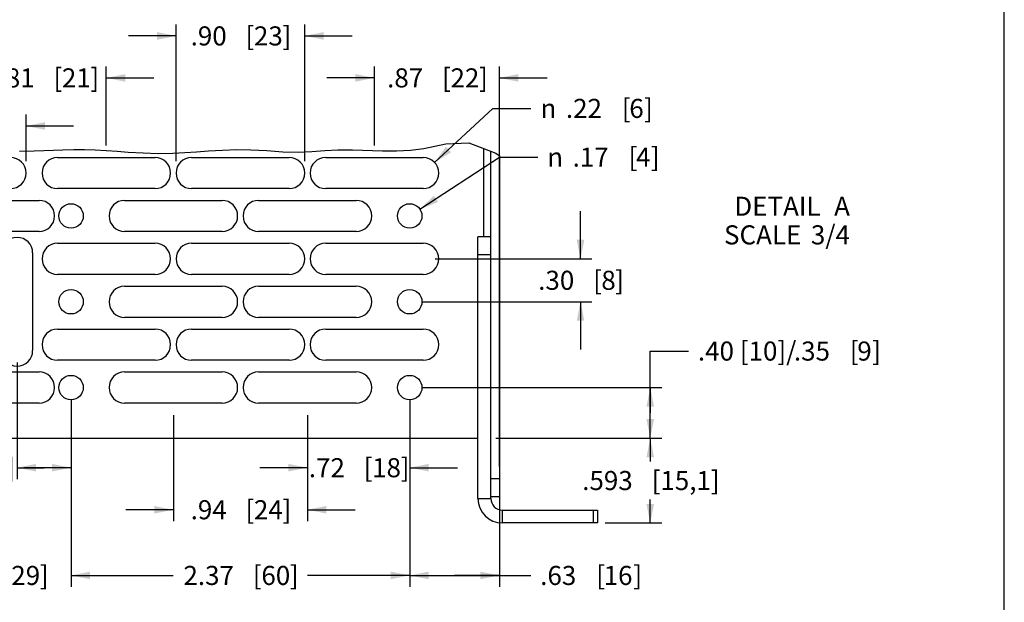
# Model space of a CAD drawing. Units: inches. Extents: x 1.2 to 66.2, y 1.2 to 42.8.
# Drawn here: x 45.3 to 66, y 12.8 to 25 of the extents above; entities that cross this region are included whole.
import ezdxf
from ezdxf.enums import TextEntityAlignment as Align

# ---------------------------------------------------------------- set-up
doc = ezdxf.new("R2010")
doc.units = ezdxf.units.IN
doc.header["$LTSCALE"] = 3.74
doc.header["$MEASUREMENT"] = 0
doc.layers.get('0').update_dxf_attribs({"linetype": 'CONTINUOUS'})
doc.layers.add('03_ALL_AXES', color=7, linetype='CONTINUOUS')
doc.layers.add('09_ALL_DETAIL_ITEMS', color=7, linetype='CONTINUOUS')
doc.styles.get("Standard").update_dxf_attribs({"font": 'arial.ttf'})
doc.styles.add('TEXTSTYLE_1', font='gdt', dxfattribs={"width": 0.8})
doc.dimstyles.new('DIMSTYLE_3', dxfattribs={"dimtxt": 0.4, "dimasz": 0.4, "dimexe": 0.06, "dimexo": 0.0625, "dimgap": 0.09, "dimtad": 0, "dimtih": 1, "dimtoh": 1, "dimlfac": 0.333333, "dimzin": 4, "dimdsep": 46, "dimtxsty": 'Standard', "dimblk": '_FILLED', "dimblk1": '_FILLED', "dimblk2": '_FILLED', "dimcen": 0.09, "dimadec": 0, "dimazin": 0, "dimtfac": 1, "dimtofl": 0, "dimtmove": 0, "dimatfit": 3, "dimldrblk": '_FILLED', "dimfxl": 0, "dimtolj": 1, "dimtzin": 4, "dimarcsym": 0})
doc.dimstyles.new('DIMSTYLE_4', dxfattribs={"dimtxt": 0.4, "dimasz": 0.4, "dimexe": 0.06, "dimexo": 0.0625, "dimgap": 0.05, "dimtad": 0, "dimtih": 1, "dimtoh": 1, "dimlfac": 0.333333, "dimzin": 4, "dimdsep": 46, "dimtxsty": 'Standard', "dimblk": '_FILLED', "dimblk1": '_FILLED', "dimblk2": '_FILLED', "dimcen": 0.09, "dimadec": 0, "dimazin": 0, "dimtfac": 1, "dimtofl": 0, "dimtmove": 0, "dimatfit": 3, "dimldrblk": '_FILLED', "dimfxl": 0, "dimtolj": 1, "dimtzin": 4, "dimarcsym": 0})
doc.dimstyles.new('DIMSTYLE_5', dxfattribs={"dimtxt": 0.4, "dimasz": 0.4, "dimexe": 0.06, "dimexo": 0.0625, "dimgap": 0.05, "dimtad": 0, "dimtih": 1, "dimtoh": 1, "dimdec": 3, "dimlfac": 0.333333, "dimzin": 4, "dimdsep": 46, "dimtxsty": 'Standard', "dimblk": '_FILLED', "dimblk1": '_FILLED', "dimblk2": '_FILLED', "dimcen": 0.09, "dimadec": 0, "dimazin": 0, "dimtfac": 1, "dimtdec": 3, "dimtofl": 0, "dimtmove": 0, "dimatfit": 3, "dimldrblk": '_FILLED', "dimfxl": 0, "dimtolj": 1, "dimtzin": 4, "dimarcsym": 0})

# ---------------------------------------------------------------- blocks, each defined once
blk = doc.blocks.new('_FILLED')
at = {"color": 0, "linetype": 'ByBlock'}
blk.add_solid([(0, 0), (-1, 0.2), (-1, -0.2)], dxfattribs=at)
blk = doc.blocks.new('*D8')
at = {"color": 7, "linetype": 'Continuous'}
for p, q in [((53.732, 21.025), (55.404, 22.119)), ((55.404, 22.119), (56.204, 22.119))]:
    blk.add_line(p, q, dxfattribs=at)
at = {"color": 7, "linetype": 'Continuous', "xscale": 0.4, "yscale": 0.4, "zscale": 0.4, "rotation": 213.1873685596}
blk.add_blockref('_FILLED', (53.732, 21.025), dxfattribs=at)
at = {"color": 7, "linetype": 'Continuous'}
for s, p in [('[', (58.113, 21.919)), (']', (58.579, 21.919)), ('.17', (56.937, 21.919)), ('4', (58.268, 21.919))]:
    blk.add_text(s, height=0.4, dxfattribs=at).set_placement(p)
at = {"color": 7, "linetype": 'Continuous', "style": 'TEXTSTYLE_1'}
blk.add_text('n', height=0.4, dxfattribs=at).set_placement((56.404, 21.919))
blk = doc.blocks.new('*D9')
at = {"color": 7, "linetype": 'Continuous'}
for p, q in [((54.039, 22.007), (55.262, 23.141)), ((55.262, 23.141), (56.062, 23.141))]:
    blk.add_line(p, q, dxfattribs=at)
at = {"color": 7, "linetype": 'Continuous', "xscale": 0.4, "yscale": 0.4, "zscale": 0.4, "rotation": 222.8184508743}
blk.add_blockref('_FILLED', (54.039, 22.007), dxfattribs=at)
at = {"color": 7, "linetype": 'Continuous'}
for s, p in [('[', (57.972, 22.941)), (']', (58.437, 22.941)), ('.22', (56.796, 22.941)), ('6', (58.127, 22.941))]:
    blk.add_text(s, height=0.4, dxfattribs=at).set_placement(p)
at = {"color": 7, "linetype": 'Continuous', "style": 'TEXTSTYLE_1'}
blk.add_text('n', height=0.4, dxfattribs=at).set_placement((56.262, 22.941))
blk = doc.blocks.new('*D10')
at = {"color": 7, "linetype": 'Continuous'}
for p, q in [((57.103, 19.985), (57.103, 20.985)), ((54.049, 19.985), (57.343, 19.985)), ((53.767, 19.085), (57.343, 19.085)), ((57.103, 19.085), (57.103, 18.085))]:
    blk.add_line(p, q, dxfattribs=at)
at = {"color": 7, "linetype": 'Continuous', "xscale": 0.4, "yscale": 0.4, "zscale": 0.4}
for p, rotation in [((57.103, 19.985), 270), ((57.103, 19.085), 90)]:
    blk.add_blockref('_FILLED', p, dxfattribs=dict(at, rotation=rotation))
at = {"color": 7, "linetype": 'Continuous'}
for s, p in [('.30', (56.593, 19.335)), ('[', (57.459, 19.335)), ('8', (57.691, 19.335)), (']', (57.924, 19.335))]:
    blk.add_text(s, height=0.4, dxfattribs=at).set_placement(p, align=Align.CENTER)
blk = doc.blocks.new('*D11')
at = {"color": 7, "linetype": 'Continuous'}
for p, q in [((53.517, 17.035), (53.517, 13.104)), ((55.4, 15.128), (55.4, 13.104)), ((53.517, 13.344), (54.458, 13.344)), ((55.4, 13.344), (54.458, 13.344)), ((54.458, 13.344), (56.057, 13.344))]:
    blk.add_line(p, q, dxfattribs=at)
at = {"color": 7, "linetype": 'Continuous', "xscale": 0.4, "yscale": 0.4, "zscale": 0.4, "rotation": 180}
blk.add_blockref('_FILLED', (53.517, 13.344), dxfattribs=at)
at = {"color": 7, "linetype": 'Continuous', "xscale": 0.4, "yscale": 0.4, "zscale": 0.4}
blk.add_blockref('_FILLED', (55.4, 13.344), dxfattribs=at)
at = {"color": 7, "linetype": 'Continuous'}
for s, p in [('.63', (56.257, 13.144)), ('[', (57.434, 13.144)), ('16', (57.588, 13.144)), (']', (58.21, 13.144))]:
    blk.add_text(s, height=0.4, dxfattribs=at).set_placement(p)
blk = doc.blocks.new('*D12')
at = {"color": 7, "linetype": 'Continuous'}
for p, q in [((53.517, 17.035), (53.517, 15.364)), ((51.369, 16.708), (51.369, 15.364)), ((51.369, 15.604), (50.369, 15.604)), ((53.517, 15.604), (54.517, 15.604))]:
    blk.add_line(p, q, dxfattribs=at)
at = {"color": 7, "linetype": 'Continuous', "xscale": 0.4, "yscale": 0.4, "zscale": 0.4}
blk.add_blockref('_FILLED', (51.369, 15.604), dxfattribs=at)
at = {"color": 7, "linetype": 'Continuous', "xscale": 0.4, "yscale": 0.4, "zscale": 0.4, "rotation": 180}
blk.add_blockref('_FILLED', (53.517, 15.604), dxfattribs=at)
at = {"color": 7, "linetype": 'Continuous'}
for s, p in [('.72', (51.778, 15.404)), ('[', (52.643, 15.404)), ('18', (53.031, 15.404)), (']', (53.419, 15.404))]:
    blk.add_text(s, height=0.4, dxfattribs=at).set_placement(p, align=Align.CENTER)
blk = doc.blocks.new('*D13')
at = {"color": 7, "linetype": 'Continuous'}
for p, q in [((48.555, 16.708), (48.555, 14.482)), ((51.369, 16.708), (51.369, 14.482)), ((48.555, 14.722), (47.555, 14.722)), ((51.369, 14.722), (52.369, 14.722))]:
    blk.add_line(p, q, dxfattribs=at)
at = {"color": 7, "linetype": 'Continuous', "xscale": 0.4, "yscale": 0.4, "zscale": 0.4}
blk.add_blockref('_FILLED', (48.555, 14.722), dxfattribs=at)
at = {"color": 7, "linetype": 'Continuous', "xscale": 0.4, "yscale": 0.4, "zscale": 0.4, "rotation": 180}
blk.add_blockref('_FILLED', (51.369, 14.722), dxfattribs=at)
at = {"color": 7, "linetype": 'Continuous'}
for s, p in [('.94', (49.297, 14.522)), ('[', (50.162, 14.522)), ('24', (50.55, 14.522)), (']', (50.938, 14.522))]:
    blk.add_text(s, height=0.4, dxfattribs=at).set_placement(p, align=Align.CENTER)
blk = doc.blocks.new('*D14')
at = {"color": 7, "linetype": 'Continuous'}
for p, q in [((46.407, 17.035), (46.407, 13.104)), ((53.517, 17.035), (53.517, 13.104)), ((46.407, 13.344), (48.553, 13.344)), ((53.517, 13.344), (51.371, 13.344))]:
    blk.add_line(p, q, dxfattribs=at)
at = {"color": 7, "linetype": 'Continuous', "xscale": 0.4, "yscale": 0.4, "zscale": 0.4, "rotation": 180}
blk.add_blockref('_FILLED', (46.407, 13.344), dxfattribs=at)
at = {"color": 7, "linetype": 'Continuous', "xscale": 0.4, "yscale": 0.4, "zscale": 0.4}
blk.add_blockref('_FILLED', (53.517, 13.344), dxfattribs=at)
at = {"color": 7, "linetype": 'Continuous'}
for s, p in [('2.37', (49.297, 13.144)), ('[', (50.317, 13.144)), ('60', (50.706, 13.144)), (']', (51.094, 13.144))]:
    blk.add_text(s, height=0.4, dxfattribs=at).set_placement(p, align=Align.CENTER)
blk = doc.blocks.new('*D15')
at = {"color": 7, "linetype": 'Continuous'}
for p, q in [((43.017, 17.035), (43.017, 13.104)), ((46.407, 17.035), (46.407, 13.104)), ((43.017, 13.344), (42.017, 13.344)), ((46.407, 13.344), (47.407, 13.344))]:
    blk.add_line(p, q, dxfattribs=at)
at = {"color": 7, "linetype": 'Continuous', "xscale": 0.4, "yscale": 0.4, "zscale": 0.4}
blk.add_blockref('_FILLED', (43.017, 13.344), dxfattribs=at)
at = {"color": 7, "linetype": 'Continuous', "xscale": 0.4, "yscale": 0.4, "zscale": 0.4, "rotation": 180}
blk.add_blockref('_FILLED', (46.407, 13.344), dxfattribs=at)
at = {"color": 7, "linetype": 'Continuous'}
for s, p in [('1.13', (44.047, 13.144)), ('[', (45.067, 13.144)), ('29', (45.456, 13.144)), (']', (45.844, 13.144))]:
    blk.add_text(s, height=0.4, dxfattribs=at).set_placement(p, align=Align.CENTER)
blk = doc.blocks.new('*D16')
at = {"color": 7, "linetype": 'Continuous'}
for p, q in [((45.275, 17.812), (45.275, 15.364)), ((46.407, 17.035), (46.407, 15.364)), ((45.275, 15.604), (45.841, 15.604)), ((45.841, 15.604), (45.429, 15.604)), ((46.407, 15.604), (45.841, 15.604))]:
    blk.add_line(p, q, dxfattribs=at)
at = {"color": 7, "linetype": 'Continuous', "xscale": 0.4, "yscale": 0.4, "zscale": 0.4, "rotation": 180}
blk.add_blockref('_FILLED', (45.275, 15.604), dxfattribs=at)
at = {"color": 7, "linetype": 'Continuous', "xscale": 0.4, "yscale": 0.4, "zscale": 0.4}
blk.add_blockref('_FILLED', (46.407, 15.604), dxfattribs=at)
at = {"color": 7, "linetype": 'Continuous'}
for s, p in [('.38', (43.899, 15.404)), ('[', (44.453, 15.404)), ('10', (45.075, 15.404)), (']', (45.229, 15.404))]:
    blk.add_text(s, height=0.4, dxfattribs=at).set_placement(p, align=Align.RIGHT)
blk = doc.blocks.new('*D18')
at = {"color": 7, "linetype": 'Continuous'}
for p, q in [((43.962, 22.035), (43.962, 23.013)), ((45.462, 22.035), (45.462, 23.013)), ((43.962, 22.773), (43.088, 22.773)), ((45.462, 22.773), (46.462, 22.773))]:
    blk.add_line(p, q, dxfattribs=at)
at = {"color": 7, "linetype": 'Continuous', "xscale": 0.4, "yscale": 0.4, "zscale": 0.4}
blk.add_blockref('_FILLED', (43.962, 22.773), dxfattribs=at)
at = {"color": 7, "linetype": 'Continuous', "xscale": 0.4, "yscale": 0.4, "zscale": 0.4, "rotation": 180}
blk.add_blockref('_FILLED', (45.462, 22.773), dxfattribs=at)
at = {"color": 7, "linetype": 'Continuous'}
for s, p in [('.50', (41.557, 22.573)), ('[', (42.112, 22.573)), ('13', (42.733, 22.573)), (']', (42.888, 22.573))]:
    blk.add_text(s, height=0.4, dxfattribs=at).set_placement(p, align=Align.RIGHT)
blk = doc.blocks.new('*D19')
at = {"color": 7, "linetype": 'Continuous'}
for p, q in [((44.712, 22.362), (44.712, 24.021)), ((47.148, 22.362), (47.148, 24.021)), ((44.712, 23.781), (43.712, 23.781)), ((47.148, 23.781), (48.148, 23.781))]:
    blk.add_line(p, q, dxfattribs=at)
at = {"color": 7, "linetype": 'Continuous', "xscale": 0.4, "yscale": 0.4, "zscale": 0.4}
blk.add_blockref('_FILLED', (44.712, 23.781), dxfattribs=at)
at = {"color": 7, "linetype": 'Continuous', "xscale": 0.4, "yscale": 0.4, "zscale": 0.4, "rotation": 180}
blk.add_blockref('_FILLED', (47.148, 23.781), dxfattribs=at)
at = {"color": 7, "linetype": 'Continuous'}
for s, p in [('.81', (45.265, 23.581)), ('[', (46.13, 23.581)), ('21', (46.518, 23.581)), (']', (46.906, 23.581))]:
    blk.add_text(s, height=0.4, dxfattribs=at).set_placement(p, align=Align.CENTER)
blk = doc.blocks.new('*D20')
at = {"color": 7, "linetype": 'Continuous'}
for p, q in [((48.612, 22.035), (48.612, 24.901)), ((51.312, 22.035), (51.312, 24.901)), ((48.612, 24.661), (47.612, 24.661)), ((51.312, 24.661), (52.312, 24.661))]:
    blk.add_line(p, q, dxfattribs=at)
at = {"color": 7, "linetype": 'Continuous', "xscale": 0.4, "yscale": 0.4, "zscale": 0.4}
blk.add_blockref('_FILLED', (48.612, 24.661), dxfattribs=at)
at = {"color": 7, "linetype": 'Continuous', "xscale": 0.4, "yscale": 0.4, "zscale": 0.4, "rotation": 180}
blk.add_blockref('_FILLED', (51.312, 24.661), dxfattribs=at)
at = {"color": 7, "linetype": 'Continuous'}
for s, p in [('.90', (49.297, 24.461)), ('[', (50.162, 24.461)), ('23', (50.55, 24.461)), (']', (50.938, 24.461))]:
    blk.add_text(s, height=0.4, dxfattribs=at).set_placement(p, align=Align.CENTER)
blk = doc.blocks.new('*D21')
at = {"color": 7, "linetype": 'Continuous'}
for p, q in [((52.776, 22.362), (52.776, 24.021)), ((55.4, 15.628), (55.4, 24.021)), ((52.776, 23.781), (51.776, 23.781)), ((55.4, 23.781), (56.4, 23.781))]:
    blk.add_line(p, q, dxfattribs=at)
at = {"color": 7, "linetype": 'Continuous', "xscale": 0.4, "yscale": 0.4, "zscale": 0.4}
blk.add_blockref('_FILLED', (52.776, 23.781), dxfattribs=at)
at = {"color": 7, "linetype": 'Continuous', "xscale": 0.4, "yscale": 0.4, "zscale": 0.4, "rotation": 180}
blk.add_blockref('_FILLED', (55.4, 23.781), dxfattribs=at)
at = {"color": 7, "linetype": 'Continuous'}
for s, p in [('.87', (53.422, 23.581)), ('[', (54.288, 23.581)), ('22', (54.676, 23.581)), (']', (55.064, 23.581))]:
    blk.add_text(s, height=0.4, dxfattribs=at).set_placement(p, align=Align.CENTER)
blk = doc.blocks.new('*D22')
at = {"color": 7, "linetype": 'Continuous'}
for p, q in [((55.323, 16.224), (58.807, 16.224)), ((58.567, 16.224), (58.567, 15.735)), ((58.567, 14.445), (58.567, 14.935)), ((57.622, 14.445), (58.807, 14.445))]:
    blk.add_line(p, q, dxfattribs=at)
at = {"color": 7, "linetype": 'Continuous', "xscale": 0.4, "yscale": 0.4, "zscale": 0.4}
for p, rotation in [((58.567, 16.224), 90), ((58.567, 14.445), 270)]:
    blk.add_blockref('_FILLED', p, dxfattribs=dict(at, rotation=rotation))
at = {"color": 7, "linetype": 'Continuous'}
for s, p in [('.593', (57.669, 15.135)), ('[', (58.689, 15.135)), ('15,1', (59.31, 15.135)), (']', (59.931, 15.135))]:
    blk.add_text(s, height=0.4, dxfattribs=at).set_placement(p, align=Align.CENTER)
blk = doc.blocks.new('*D23')
at = {"color": 7, "linetype": 'Continuous'}
for p, q in [((58.567, 16.755), (58.567, 18.051)), ((58.567, 18.051), (59.367, 18.051)), ((53.767, 17.285), (58.807, 17.285)), ((58.567, 17.285), (58.567, 16.755)), ((58.567, 16.224), (58.567, 16.755)), ((55.323, 16.224), (58.807, 16.224))]:
    blk.add_line(p, q, dxfattribs=at)
at = {"color": 7, "linetype": 'Continuous', "xscale": 0.4, "yscale": 0.4, "zscale": 0.4}
for p, rotation in [((58.567, 17.285), 90), ((58.567, 16.224), 270)]:
    blk.add_blockref('_FILLED', p, dxfattribs=dict(at, rotation=rotation))
at = {"color": 7, "linetype": 'Continuous'}
for s, p in [('.40 [10]/', (59.567, 17.851)), ('.35', (61.583, 17.851)), ('[', (62.759, 17.851)), ('9', (62.914, 17.851)), (']', (63.225, 17.851))]:
    blk.add_text(s, height=0.4, dxfattribs=at).set_placement(p)

msp = doc.modelspace()

# ---------------------------------------------------------------- linework, layer by layer
at = {"color": 7, "linetype": 'Continuous'}
for p, q in [((66, 2), (66, 42.8)), ((53.8121, 22.2971), (54.2749, 22.3976)), ((54.2749, 22.3976), (54.7557, 22.4199)), ((54.7557, 22.4199), (55.327, 22.2009)), ((45.3225, 22.2426), (45.6364, 22.249)), ((45.6364, 22.249), (45.8353, 22.2564)), ((45.8353, 22.2564), (46.0361, 22.2652)), ((46.0361, 22.2652), (46.2375, 22.2731)), ((46.2375, 22.2731), (46.4625, 22.2785)), ((46.4625, 22.2785), (46.6868, 22.2789)), ((46.6868, 22.2789), (46.9108, 22.2731)), ((46.9108, 22.2731), (47.1432, 22.2599)), ((47.1432, 22.2599), (47.3756, 22.2426)), ((47.3756, 22.2426), (47.6082, 22.225)), ((47.6082, 22.225), (47.9207, 22.2066)), ((47.9207, 22.2066), (48.2334, 22.1977)), ((48.2334, 22.1977), (48.546, 22.2009)), ((48.546, 22.2009), (48.7945, 22.2132)), ((48.7945, 22.2132), (49.0429, 22.2306)), ((49.0429, 22.2306), (49.2914, 22.249)), ((49.2914, 22.249), (49.5878, 22.2667)), ((49.5878, 22.2667), (49.8845, 22.2759)), ((49.8845, 22.2759), (50.1811, 22.2731)), ((50.1811, 22.2731), (50.5178, 22.2543)), ((50.5178, 22.2543), (50.8544, 22.2325)), ((50.8544, 22.2325), (51.1911, 22.225)), ((51.1911, 22.225), (51.4639, 22.2375)), ((51.4639, 22.2375), (51.7365, 22.2578)), ((51.7365, 22.2578), (52.0086, 22.2731)), ((52.0086, 22.2731), (52.3196, 22.273)), ((52.3196, 22.273), (52.9464, 22.249)), ((52.9464, 22.249), (53.2405, 22.2473)), ((53.2405, 22.2473), (53.5315, 22.2613)), ((53.5315, 22.2613), (53.8121, 22.2971)), ((55.0726, 20.4454), (55.0726, 22.2984)), ((55.2196, 15.3784), (55.2196, 22.2421)), ((55.327, 22.2009), (55.3996, 22.1455)), ((55.3996, 22.1455), (55.3996, 15.0034)), ((55.2196, 20.4454), (54.9496, 20.4454)), ((54.9496, 14.9584), (54.9496, 20.4454)), ((55.2196, 20.0704), (54.9496, 20.0704)), ((42.6489, 16.2244), (54.9496, 16.2244)), ((55.2196, 15.3784), (55.3996, 15.3784)), ((55.2196, 14.9584), (55.2196, 15.3784)), ((54.9496, 14.9584), (55.2196, 14.9584)), ((55.2196, 15.0034), (55.3996, 15.0034)), ((55.4626, 14.7154), (57.4621, 14.7154)), ((55.4626, 14.4454), (55.4626, 14.7154)), ((57.3721, 14.7154), (57.3721, 14.4454)), ((57.4621, 14.7154), (57.4621, 14.4454)), ((57.4621, 14.4454), (55.4626, 14.4454))]:
    msp.add_line(p, q, dxfattribs=at)
for radius in [0.513, 0.243]:
    msp.add_arc((55.4626, 14.9584), radius, 180, 270, dxfattribs=at)
at = {"layer": '03_ALL_AXES', "color": 7, "linetype": 'Continuous'}
for p, q in [((46.1251, 22.1119), (48.1711, 22.1119)), ((48.9391, 22.1119), (50.9851, 22.1119)), ((51.7531, 22.1119), (53.7991, 22.1119)), ((48.1711, 21.4579), (46.1251, 21.4579)), ((50.9851, 21.4579), (48.9391, 21.4579)), ((53.7991, 21.4579), (51.7531, 21.4579)), ((43.6891, 21.2119), (45.7351, 21.2119)), ((47.5321, 21.2119), (49.5781, 21.2119)), ((50.3461, 21.2119), (52.3921, 21.2119)), ((45.7351, 20.5579), (43.6891, 20.5579)), ((49.5781, 20.5579), (47.5321, 20.5579)), ((52.3921, 20.5579), (50.3461, 20.5579)), ((46.1251, 20.3119), (48.1711, 20.3119)), ((48.9391, 20.3119), (50.9851, 20.3119)), ((51.7531, 20.3119), (53.7991, 20.3119)), ((45.6016, 20.1079), (45.6016, 18.0619)), ((48.1711, 19.6579), (46.1251, 19.6579)), ((50.9851, 19.6579), (48.9391, 19.6579)), ((53.7991, 19.6579), (51.7531, 19.6579)), ((47.5321, 19.4119), (49.5781, 19.4119)), ((50.3461, 19.4119), (52.3921, 19.4119)), ((49.5781, 18.7579), (47.5321, 18.7579)), ((52.3921, 18.7579), (50.3461, 18.7579)), ((46.1251, 18.5119), (48.1711, 18.5119)), ((48.9391, 18.5119), (50.9851, 18.5119)), ((51.7531, 18.5119), (53.7991, 18.5119)), ((48.1711, 17.8579), (46.1251, 17.8579)), ((50.9851, 17.8579), (48.9391, 17.8579)), ((53.7991, 17.8579), (51.7531, 17.8579)), ((43.6891, 17.6119), (45.7351, 17.6119)), ((47.5321, 17.6119), (49.5781, 17.6119)), ((50.3461, 17.6119), (52.3921, 17.6119)), ((45.7351, 16.9579), (43.6891, 16.9579)), ((49.5781, 16.9579), (47.5321, 16.9579)), ((52.3921, 16.9579), (50.3461, 16.9579))]:
    msp.add_line(p, q, dxfattribs=at)
for centre in [(46.4071, 20.8849), (53.5171, 20.8849), (46.4071, 19.0849), (53.5171, 19.0849), (46.4071, 17.2849), (53.5171, 17.2849)]:
    msp.add_circle(centre, 0.2565, dxfattribs=at)
for centre, start, end in [((45.1351, 21.7849), 270, 90), ((46.1251, 21.7849), 90, 270), ((48.1711, 21.7849), 270, 90), ((48.9391, 21.7849), 90, 270), ((50.9851, 21.7849), 270, 90), ((51.7531, 21.7849), 90, 270), ((53.7991, 21.7849), 270, 90), ((45.7351, 20.8849), 270, 90), ((47.5321, 20.8849), 90, 270), ((49.5781, 20.8849), 270, 90), ((50.3461, 20.8849), 90, 270), ((52.3921, 20.8849), 270, 90), ((45.2746, 20.1079), 0, 180), ((46.1251, 19.9849), 90, 270), ((48.1711, 19.9849), 270, 90), ((48.9391, 19.9849), 90, 270), ((50.9851, 19.9849), 270, 90), ((51.7531, 19.9849), 90, 270), ((53.7991, 19.9849), 270, 90), ((47.5321, 19.0849), 90, 270), ((49.5781, 19.0849), 270, 90), ((50.3461, 19.0849), 90, 270), ((52.3921, 19.0849), 270, 90), ((46.1251, 18.1849), 90, 270), ((48.1711, 18.1849), 270, 90), ((48.9391, 18.1849), 90, 270), ((50.9851, 18.1849), 270, 90), ((51.7531, 18.1849), 90, 270), ((53.7991, 18.1849), 270, 90), ((45.2746, 18.0619), 180, 360), ((45.7351, 17.2849), 270, 90), ((47.5321, 17.2849), 90, 270), ((49.5781, 17.2849), 270, 90), ((50.3461, 17.2849), 90, 270), ((52.3921, 17.2849), 270, 90)]:
    msp.add_arc(centre, 0.327, start, end, dxfattribs=at)

# ---------------------------------------------------------------- texts
at = {"layer": '09_ALL_DETAIL_ITEMS', "color": 7, "linetype": 'Continuous'}
for s, p in [('DETAIL  ', (62.3877, 20.8882)), ('A', (62.7594, 20.8882)), ('SCALE  ', (61.9832, 20.2882)), ('3/4', (62.7594, 20.2882))]:
    msp.add_text(s, height=0.4, dxfattribs=at).set_placement(p, align=Align.RIGHT)

# ---------------------------------------------------------------- dimensions: what is measured, and where the dimension line sits
at = {"color": 7, "linetype": 'Continuous'}
for base, p1, p2, angle, dimstyle, picture, middle in [((48.6121, 24.6612), (51.3121, 21.9724), (48.6121, 21.9724), 180, 'DIMSTYLE_4', '*D20', (49.9621, 24.6612)), ((44.7121, 23.7806), (47.1481, 22.2994), (44.7121, 22.2994), 180, 'DIMSTYLE_4', '*D19', (45.9301, 23.7806)), ((52.7761, 23.7806), (55.3996, 15.5659), (52.7761, 22.2994), 180, 'DIMSTYLE_4', '*D21', (54.0879, 23.7806)), ((43.9621, 22.7727), (45.4621, 21.9724), (43.9621, 21.9724), 180, 'DIMSTYLE_4', '*D18', (41.8344, 22.7727)), ((57.1032, 19.9849), (53.7046, 19.0849), (53.9866, 19.9849), 90, 'DIMSTYLE_4', '*D10', (57.1032, 19.5349)), ((45.2746, 15.6035), (46.4071, 17.0974), (45.2746, 17.8744), 180, 'DIMSTYLE_4', '*D16', (44.176, 15.6035)), ((46.4071, 13.3438), (53.5171, 17.0974), (46.4071, 17.0974), 180, 'DIMSTYLE_4', '*D14', (49.9621, 13.3438)), ((51.3691, 15.6035), (53.5171, 17.0974), (51.3691, 16.7704), 180, 'DIMSTYLE_4', '*D12', (52.4431, 15.6035)), ((53.5171, 13.3438), (55.3996, 15.1909), (53.5171, 17.0974), 180, 'DIMSTYLE_4', '*D11', (57.311, 13.3438)), ((48.5551, 14.7217), (51.3691, 16.7704), (48.5551, 16.7704), 180, 'DIMSTYLE_4', '*D13', (49.9621, 14.7217)), ((58.5667, 16.2244), (57.5596, 14.4454), (55.2601, 16.2244), 90, 'DIMSTYLE_5', '*D22', (58.5667, 15.3349))]:
    dim = msp.add_linear_dim(base=base, p1=p1, p2=p2, angle=angle, dimstyle=dimstyle, dxfattribs=at)
    dim.commit()
    dim.dimension.update_dxf_attribs({"geometry": picture, "text_midpoint": middle, "dimtype": 160})
for p1, p2, picture, middle in [((54.039, 22.0071), (53.5592, 21.5626), '*D9', (57.4272, 23.1407)), ((53.7318, 21.0253), (53.3024, 20.7445), '*D8', (57.5687, 22.119))]:
    dim = msp.add_diameter_dim_2p(p1=p1, p2=p2, dimstyle='DIMSTYLE_3', dxfattribs=at)
    dim.commit()
    dim.dimension.update_dxf_attribs({"geometry": picture, "text_midpoint": middle, "dimtype": 163})
dim = msp.add_linear_dim(base=(58.5667, 17.2849), p1=(55.2601, 16.2244), p2=(53.7046, 17.2849), angle=90, text='.40 [10]/<>', dimstyle='DIMSTYLE_4', dxfattribs=at)
dim.commit()
dim.dimension.update_dxf_attribs({"geometry": '*D23', "text_midpoint": (61.473, 18.0509), "dimtype": 160})
dim = msp.add_linear_dim(base=(46.4071, 13.3438), p1=(43.0171, 17.0974), p2=(46.4071, 17.0974), dimstyle='DIMSTYLE_4', dxfattribs=at)
dim.commit()
dim.dimension.update_dxf_attribs({"geometry": '*D15', "text_midpoint": (44.7121, 13.3438), "dimtype": 160})

doc.saveas('drawing.dxf')
